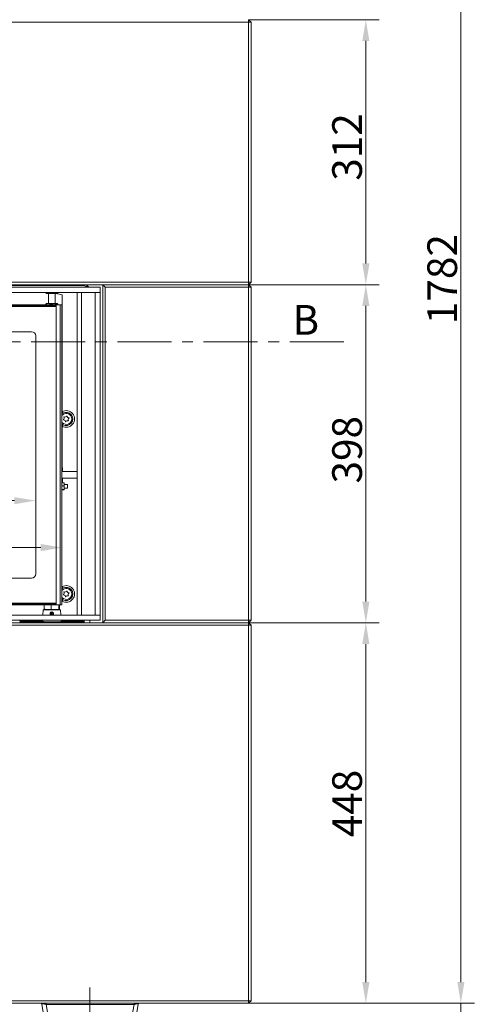
# Model space of a CAD drawing. Extents: x -4099 to -151, y -1056 to 3433.
# Drawn here: x -1806 to -1270, y 457 to 1616 of the extents above; entities that cross this region are included whole.
import ezdxf

# ---------------------------------------------------------------- set-up
doc = ezdxf.new("R2010")
doc.units = 0
doc.header["$LTSCALE"] = 5
doc.linetypes.add('CENTERX2', pattern=[20.32, 12.7, -2.54, 2.54, -2.54])
doc.layers.add('Bemaßungen(Brunner)', color=7, linetype='Continuous', lineweight=25)
doc.layers.add('LAYER14', color=30, linetype='Continuous')
doc.layers.add('SLD-0', color=7, linetype='Continuous')
doc.styles.add('Brunner 2014', font='arial.ttf', dxfattribs={"height": 35})
doc.dimstyles.new('Brunner 2014', dxfattribs={"dimscale": 5, "dimtxt": 35, "dimasz": 5, "dimexe": 3.175, "dimexo": 0, "dimgap": 0.762, "dimtad": 1, "dimdec": 0, "dimrnd": 1e-08, "dimtxsty": 'Brunner 2014', "dimcen": 0.09, "dimdle": 10, "dimclrd": 7, "dimclre": 7, "dimclrt": 7, "dimadec": 1, "dimazin": 2, "dimtfac": 0.666667, "dimtdec": 0, "dimtmove": 0, "dimatfit": 3, "dimldrblk": 'Filled-1', "dimfxl": 1, "dimtolj": 1, "dimlwd": 5, "dimlwe": 5, "dimarcsym": 0})

# ---------------------------------------------------------------- blocks, each defined once
blk = doc.blocks.new('*D96')
at = {"layer": 'Defpoints', "color": 0, "lineweight": 5}
for p in [(-1536.5, 457.7), (-1286.3, 457.7), (-1675.3, 435.7)]:
    blk.add_point(p, dxfattribs=at)
at = {"layer": 'SLD-0', "color": 7, "linetype": 'Continuous', "lineweight": 5}
for p, q in [((-1286.3, 482.7), (-1286.3, 507.7)), ((-1536.5, 457.7), (-1270.4, 457.7)), ((-1286.3, 457.7), (-1286.3, 435.7)), ((-1675.3, 435.7), (-1270.4, 435.7)), ((-1286.3, 410.7), (-1286.3, 327.7))]:
    blk.add_line(p, q, dxfattribs=at)
at = {"layer": 'SLD-0', "color": 7, "lineweight": 5}
for points in [[(-1290.4, 482.7), (-1282.1, 482.7), (-1286.3, 457.7)], [(-1290.4, 410.7), (-1282.1, 410.7), (-1286.3, 435.7)]]:
    blk.add_solid(points, dxfattribs=at)
at = {"layer": 'SLD-0', "color": 7, "lineweight": 5, "insert": (-1325.2, 356.7), "char_height": 35, "attachment_point": 2, "rotation": 90, "style": 'Brunner 2014'}
blk.add_mtext('\\A1;22', dxfattribs=at)
blk = doc.blocks.new('Filled-1')
at = {"color": 0}
for p, q in [((0, 0), (-1, 0.167)), ((-1, 0.167), (-1, -0.167)), ((-1, 0), (0, 0)), ((-1, -0.167), (0, 0))]:
    blk.add_line(p, q, dxfattribs=at)
at = {"color": 0, "flags": 128}
blk.add_lwpolyline([(-1, -0.167), (0, 0), (-1, 0.167), (-1, -0.167)], dxfattribs=at)
at = {"color": 0}
blk.add_solid([(-1, -0.167), (0, 0), (-1, 0.167), (-1, -0.167)], dxfattribs=at)
blk = doc.blocks.new('*D98')
at = {"layer": 'Defpoints', "color": 0, "lineweight": 5}
for p in [(-1536.5, 1615.7), (-1398.3, 1615.7), (-1536.5, 1303.7)]:
    blk.add_point(p, dxfattribs=at)
at = {"layer": 'SLD-0', "color": 7, "linetype": 'Continuous', "lineweight": 5}
for p, q in [((-1536.5, 1615.7), (-1382.4, 1615.7)), ((-1398.3, 1328.7), (-1398.3, 1590.7)), ((-1536.5, 1303.7), (-1382.4, 1303.7))]:
    blk.add_line(p, q, dxfattribs=at)
at = {"layer": 'SLD-0', "color": 7, "lineweight": 5}
for points in [[(-1402.5, 1590.7), (-1394.1, 1590.7), (-1398.3, 1615.7)], [(-1402.5, 1328.7), (-1394.1, 1328.7), (-1398.3, 1303.7)]]:
    blk.add_solid(points, dxfattribs=at)
at = {"layer": 'SLD-0', "color": 7, "lineweight": 5, "insert": (-1437.9, 1465.8), "char_height": 35, "attachment_point": 2, "rotation": 90, "style": 'Brunner 2014'}
blk.add_mtext('\\A1;312', dxfattribs=at)
blk = doc.blocks.new('*D99')
at = {"layer": 'Defpoints', "color": 0, "lineweight": 5}
for p in [(-1536.5, 905.7), (-1536.5, 457.7), (-1398.3, 457.7)]:
    blk.add_point(p, dxfattribs=at)
at = {"layer": 'SLD-0', "color": 7, "linetype": 'Continuous', "lineweight": 5}
for p, q in [((-1536.5, 905.7), (-1382.4, 905.7)), ((-1398.3, 880.7), (-1398.3, 482.7)), ((-1536.5, 457.7), (-1382.4, 457.7))]:
    blk.add_line(p, q, dxfattribs=at)
at = {"layer": 'SLD-0', "color": 7, "lineweight": 5}
for points in [[(-1402.5, 880.7), (-1394.1, 880.7), (-1398.3, 905.7)], [(-1402.5, 482.7), (-1394.1, 482.7), (-1398.3, 457.7)]]:
    blk.add_solid(points, dxfattribs=at)
at = {"layer": 'SLD-0', "color": 7, "lineweight": 5, "insert": (-1437.9, 692.9), "char_height": 35, "attachment_point": 2, "rotation": 90, "style": 'Brunner 2014'}
blk.add_mtext('\\A1;448', dxfattribs=at)
blk = doc.blocks.new('*D105')
at = {"layer": 'Defpoints', "color": 0, "lineweight": 5}
for p in [(-1536.5, 2239.7), (-1536.5, 457.7), (-1286.3, 457.7)]:
    blk.add_point(p, dxfattribs=at)
at = {"layer": 'LAYER14', "color": 7, "linetype": 'Continuous', "lineweight": 5}
for p, q in [((-1536.5, 2239.7), (-1270.4, 2239.7)), ((-1286.3, 2214.7), (-1286.3, 482.7)), ((-1536.5, 457.7), (-1270.4, 457.7))]:
    blk.add_line(p, q, dxfattribs=at)
at = {"layer": 'LAYER14', "color": 7, "lineweight": 5}
for points in [[(-1290.4, 2214.7), (-1282.1, 2214.7), (-1286.3, 2239.7)], [(-1290.4, 482.7), (-1282.1, 482.7), (-1286.3, 457.7)]]:
    blk.add_solid(points, dxfattribs=at)
at = {"layer": 'LAYER14', "color": 7, "lineweight": 5, "insert": (-1325.8, 1310.3), "char_height": 35, "attachment_point": 2, "rotation": 90, "style": 'Brunner 2014'}
blk.add_mtext('\\A1;1782', dxfattribs=at)
blk = doc.blocks.new('*D106')
at = {"layer": 'Defpoints', "color": 0, "lineweight": 5}
for p in [(-1536.5, 1303.7), (-1398.3, 1303.7), (-1536.5, 905.7)]:
    blk.add_point(p, dxfattribs=at)
at = {"layer": 'LAYER14', "color": 7, "linetype": 'Continuous', "lineweight": 5}
for p, q in [((-1536.5, 1303.7), (-1382.4, 1303.7)), ((-1398.3, 930.7), (-1398.3, 1278.7)), ((-1536.5, 905.7), (-1382.4, 905.7))]:
    blk.add_line(p, q, dxfattribs=at)
at = {"layer": 'LAYER14', "color": 7, "lineweight": 5}
for points in [[(-1402.5, 1278.7), (-1394.1, 1278.7), (-1398.3, 1303.7)], [(-1402.5, 930.7), (-1394.1, 930.7), (-1398.3, 905.7)]]:
    blk.add_solid(points, dxfattribs=at)
at = {"layer": 'LAYER14', "color": 7, "lineweight": 5, "insert": (-1437.9, 1109.4), "char_height": 35, "attachment_point": 2, "rotation": 90, "style": 'Brunner 2014'}
blk.add_mtext('\\A1;398', dxfattribs=at)
blk = doc.blocks.new('*D85')
at = {"layer": 'Bemaßungen(Brunner)', "color": 7, "linetype": 'Continuous', "lineweight": 5}
for p, q in [((-2379.5, 963.4), (-2379.5, 1065.3)), ((-1787.5, 963.4), (-1787.5, 1065.3)), ((-2354.5, 1049.5), (-1812.5, 1049.5))]:
    blk.add_line(p, q, dxfattribs=at)
at = {"layer": 'Bemaßungen(Brunner)', "color": 7, "lineweight": 5}
for points in [[(-2354.5, 1053.6), (-2354.5, 1045.3), (-2379.5, 1049.5)], [(-1812.5, 1053.6), (-1812.5, 1045.3), (-1787.5, 1049.5)]]:
    blk.add_solid(points, dxfattribs=at)
at = {"layer": 'Defpoints', "color": 0, "lineweight": 5}
for p in [(-1787.5, 1049.5), (-2379.5, 963.4), (-1787.5, 963.4)]:
    blk.add_point(p, dxfattribs=at)
at = {"layer": 'Bemaßungen(Brunner)', "color": 7, "lineweight": 5, "insert": (-1950.5, 1071.1), "char_height": 35, "attachment_point": 5, "style": 'Brunner 2014'}
blk.add_mtext('\\A1;592', dxfattribs=at)
blk = doc.blocks.new('*D88')
at = {"layer": 'Bemaßungen(Brunner)', "color": 7, "linetype": 'Continuous', "lineweight": 5}
for p, q in [((-2410.5, 926.9), (-2410.5, 1010.1)), ((-1756.5, 926.9), (-1756.5, 1010.1)), ((-2385.5, 994.2), (-1781.5, 994.2))]:
    blk.add_line(p, q, dxfattribs=at)
at = {"layer": 'Bemaßungen(Brunner)', "color": 7, "lineweight": 5}
for points in [[(-2385.5, 998.4), (-2385.5, 990.1), (-2410.5, 994.2)], [(-1781.5, 998.4), (-1781.5, 990.1), (-1756.5, 994.2)]]:
    blk.add_solid(points, dxfattribs=at)
at = {"layer": 'Defpoints', "color": 0, "lineweight": 5}
for p in [(-1756.5, 994.2), (-2410.5, 926.9), (-1756.5, 926.9)]:
    blk.add_point(p, dxfattribs=at)
at = {"layer": 'Bemaßungen(Brunner)', "color": 7, "lineweight": 5, "insert": (-1951.1, 1015.9), "char_height": 35, "attachment_point": 5, "style": 'Brunner 2014'}
blk.add_mtext('\\A1;654', dxfattribs=at)

msp = doc.modelspace()

# ---------------------------------------------------------------- linework, layer by layer
at = {"color": 7, "linetype": 'Continuous', "lineweight": 5}
for p, q in [((-1536.5, 1612.7), (-2630.5, 1612.7)), ((-1536.5, 1615.7), (-1533.5, 1612.7)), ((-1536.5, 1615.7), (-1536.5, 1612.7)), ((-1536.5, 1612.7), (-1533.5, 1612.7)), ((-1536.5, 1306.7), (-1536.5, 1612.7)), ((-1533.5, 1612.7), (-1533.5, 1306.7)), ((-2630.5, 1306.7), (-1536.5, 1306.7)), ((-1536.5, 1303.7), (-2630.5, 1303.7)), ((-1731.5, 1302.7), (-2435.5, 1302.7)), ((-1705.5, 1300.7), (-1708.5, 1303.7)), ((-1708.5, 1303.7), (-1536.5, 1303.7)), ((-1708.5, 905.7), (-1708.5, 1303.7)), ((-1536.5, 1300.7), (-1705.5, 1300.7)), ((-1705.5, 1300.7), (-1705.5, 908.7)), ((-1536.5, 1306.7), (-1536.5, 1303.7)), ((-1536.5, 1306.7), (-1533.5, 1306.7)), ((-1536.5, 1303.7), (-1533.5, 1306.7)), ((-1536.5, 1300.7), (-1536.5, 1303.7)), ((-1533.5, 1300.7), (-1536.5, 1303.7)), ((-1536.5, 1300.7), (-1533.5, 1300.7)), ((-1536.5, 908.7), (-1536.5, 1300.7)), ((-1533.5, 1300.7), (-1533.5, 908.7)), ((-1775.6, 1294.7), (-1775.6, 1293.9)), ((-1775.6, 1293.9), (-1775.1, 1293.6)), ((-1775.2, 1293.5), (-1775, 1293.4)), ((-1772.8, 1293.4), (-1775, 1293.4)), ((-1770, 1293.9), (-1772.8, 1293.4)), ((-1766.4, 1293.4), (-1772.8, 1293.4)), ((-1772.5, 1293.4), (-1772.5, 1281.4)), ((-1770, 1294.7), (-1770, 1293.9)), ((-1762.1, 1293.4), (-1766.4, 1293.4)), ((-1764.5, 1281.4), (-1764.5, 1293.4)), ((-1762.8, 1294.7), (-1762.8, 1293.9)), ((-1761.9, 1293.6), (-1762.1, 1293.4)), ((-1762, 1293.4), (-1762.1, 1293.4)), ((-1762, 1293.4), (-1761.8, 1293.5)), ((-1761.2, 1292.9), (-1761.8, 1293)), ((-1761.4, 1293.9), (-1761.6, 1293.8)), ((-1761.4, 1294.7), (-1761.4, 1293.9)), ((-1761.2, 1292.9), (-1756.3, 1291.9)), ((-1756.3, 1291.9), (-1756.3, 1154.3)), ((-1762.5, 1279.9), (-2404.5, 1279.9)), ((-2403.5, 1278.9), (-1763.5, 1278.9)), ((-2403.5, 1278.4), (-1763.5, 1278.4)), ((-1763.5, 1277.9), (-2403.5, 1277.9)), ((-1775.6, 1280.8), (-1772.8, 1281.4)), ((-1775.1, 1281.2), (-1775.6, 1280.8)), ((-1775.6, 1280.8), (-1775.6, 1279.9)), ((-1775, 1281.4), (-1775.2, 1281.3)), ((-1772.8, 1281.4), (-1775, 1281.4)), ((-1766.4, 1281.4), (-1772.8, 1281.4)), ((-1770, 1280.8), (-1770, 1279.9)), ((-1762.1, 1281.4), (-1766.4, 1281.4)), ((-1763.5, 1278.9), (-1763.5, 927.9)), ((-1762.8, 1280.8), (-1762.1, 1281.4)), ((-1762.8, 1280.8), (-1762.8, 1279.9)), ((-1758.5, 1279.9), (-1762.5, 1279.9)), ((-1762, 1281.4), (-1762.1, 1281.4)), ((-1761.8, 1281.3), (-1762, 1281.4)), ((-1761.4, 1280.8), (-1761.4, 1279.9)), ((-1758.5, 926.9), (-1758.5, 1279.9)), ((-1758.5, 1279.9), (-1756.5, 1279.9)), ((-1756.5, 926.9), (-1756.5, 1279.9)), ((-2374.5, 1248.4), (-1792.5, 1248.4)), ((-1787.5, 1243.4), (-1787.5, 963.4)), ((-1756.5, 1154.1), (-1756.3, 1154.3)), ((-1755.3, 1152.5), (-1756.5, 1151.7)), ((-1755.3, 1152.5), (-1756.3, 1154.3)), ((-1756.3, 1137.2), (-1756.5, 1137.4)), ((-1756.3, 1137.2), (-1755.3, 1138.9)), ((-1756.3, 1137.2), (-1756.3, 1090.7)), ((-1756.5, 1090.7), (-1756.3, 1090.7)), ((-1756.5, 1088.9), (-1756.2, 1088.9)), ((-1738.5, 1083.9), (-1756.5, 1083.9)), ((-1756.5, 1075.9), (-1738.5, 1075.9)), ((-1754.3, 1070.6), (-1756.5, 1070.6)), ((-1756.5, 1070.6), (-1756.2, 1070.6)), ((-1754.3, 1066.8), (-1756.5, 1066.8)), ((-1754.3, 1066.8), (-1754, 1064.7)), ((-1754, 1068.7), (-1754, 1070.4)), ((-1754, 1064.7), (-1754, 1068.7)), ((-1750.1, 1068.5), (-1754, 1068.5)), ((-1750, 1068.2), (-1750.1, 1068.5)), ((-1750.1, 1064.3), (-1750.1, 1068.5)), ((-1750, 1064.5), (-1750, 1068.2)), ((-1754.3, 1062.6), (-1756.5, 1062.6)), ((-1754.3, 1062.2), (-1756.5, 1062.2)), ((-1754.3, 1062.6), (-1754, 1062.4)), ((-1754, 1062.4), (-1754, 1064.7)), ((-1754, 1064.3), (-1750.1, 1064.3)), ((-1750.1, 1064.3), (-1750, 1064.5)), ((-1792.5, 958.4), (-2374.5, 958.4)), ((-1756.5, 948.1), (-1756.3, 948.3)), ((-1755.3, 946.5), (-1756.5, 945.7)), ((-1755.3, 946.5), (-1756.3, 948.3)), ((-2403.5, 928.9), (-1763.5, 928.9)), ((-1763.5, 928.4), (-2403.5, 928.4)), ((-1763.5, 927.9), (-2403.5, 927.9)), ((-1756.3, 931.2), (-1756.5, 931.4)), ((-1756.3, 931.2), (-1755.3, 932.9)), ((-2404.5, 926.9), (-1762.5, 926.9)), ((-1778.8, 920.9), (-1779.1, 914.7)), ((-1777.4, 921.7), (-1777.4, 926.9)), ((-1777.4, 921.7), (-1776.9, 921.4)), ((-1773.4, 921.4), (-1777, 921.4)), ((-1775, 921.4), (-1775, 920.9)), ((-1769.3, 921.7), (-1773.4, 921.4)), ((-1773.4, 921.4), (-1764.9, 921.4)), ((-1769.3, 921.7), (-1769.3, 926.9)), ((-1764.9, 921.4), (-1769.3, 921.7)), ((-1769.1, 914.7), (-1768.5, 918.1)), ((-1768.5, 914.7), (-1767.9, 918)), ((-1767.8, 918.2), (-1767.7, 918.2)), ((-1760.4, 921.7), (-1764.9, 921.4)), ((-1764.9, 921.4), (-1760, 921.4)), ((-1762.5, 926.9), (-1758.5, 926.9)), ((-1762, 920.9), (-1762, 921.4)), ((-1761.8, 921.4), (-1761.8, 920.9)), ((-1761.2, 920.9), (-1761.2, 921.4)), ((-1760.4, 921.7), (-1760.4, 926.9)), ((-1760, 921.4), (-1760.4, 921.7)), ((-1759.6, 921.7), (-1760, 921.4)), ((-1759.6, 921.7), (-1759.6, 926.9)), ((-1756.5, 926.9), (-1758.5, 926.9)), ((-1757.9, 914.7), (-1758.2, 920.9)), ((-2630.5, 905.7), (-1536.5, 905.7)), ((-1805, 907.7), (-1805.8, 906.8)), ((-1805.8, 906.8), (-1805.7, 905.7)), ((-1804.8, 906.7), (-1732.1, 906.7)), ((-1780, 907.9), (-1800.1, 907.9)), ((-1734.8, 908.6), (-1757.3, 908.6)), ((-1736.9, 907.9), (-1756.9, 907.9)), ((-1756.3, 907.5), (-1755.9, 907.4)), ((-1734.3, 908), (-1734.8, 908.6)), ((-1731.1, 906.8), (-1731.9, 907.7)), ((-1731.2, 905.7), (-1731.1, 906.8)), ((-1730.2, 908.7), (-1730.2, 905.7)), ((-1723.5, 908.7), (-1723.5, 905.7)), ((-1708.5, 905.7), (-1705.5, 908.7)), ((-1536.5, 905.7), (-1708.5, 905.7)), ((-1705.5, 908.7), (-1536.5, 908.7)), ((-1536.5, 905.7), (-1536.5, 908.7)), ((-1533.5, 908.7), (-1536.5, 908.7)), ((-1536.5, 905.7), (-1533.5, 908.7)), ((-1536.5, 902.7), (-1536.5, 905.7)), ((-1533.5, 902.7), (-1536.5, 905.7)), ((-1536.5, 902.7), (-2630.5, 902.7)), ((-1536.5, 460.7), (-1536.5, 902.7)), ((-1533.5, 902.7), (-1536.5, 902.7)), ((-1533.5, 902.7), (-1533.5, 460.7)), ((-2630.5, 460.7), (-1536.5, 460.7)), ((-1536.5, 457.7), (-2630.5, 457.7)), ((-1776.6, 435.7), (-1780.3, 456.5)), ((-1671.6, 456.5), (-1775.3, 456.5)), ((-1775.3, 456.5), (-1771.6, 435.7)), ((-1675.3, 435.7), (-1671.6, 456.5)), ((-1666.7, 456.5), (-1670.4, 435.7)), ((-1533.5, 460.7), (-1536.5, 460.7)), ((-1536.5, 457.7), (-1536.5, 460.7)), ((-1536.5, 457.7), (-1533.5, 460.7))]:
    msp.add_line(p, q, dxfattribs=at)
at = {"color": 8, "linetype": 'Continuous', "lineweight": 5}
for p, q in [((-1731.5, 1303.7), (-1731.5, 1302.7)), ((-1803.4, 908), (-1779.9, 908)), ((-1803.4, 908), (-1803.4, 907.8)), ((-1757.3, 908.7), (-1757.3, 908.6)), ((-1734.8, 908.7), (-1734.8, 908.6)), ((-1734.3, 908), (-1734.3, 907.8)), ((-1732.6, 908.4), (-1732.1, 908.7)), ((-1775.3, 456.5), (-1775.3, 457.7)), ((-1671.6, 456.5), (-1671.6, 457.7))]:
    msp.add_line(p, q, dxfattribs=at)
at = {"color": 8, "linetype": 'Continuous', "lineweight": 5, "flags": 128}
msp.add_lwpolyline([(-1733.9, 908.7), (-1734, 908.6), (-1734.8, 908.6)], dxfattribs=at)
at = {"color": 7, "linetype": 'Continuous', "lineweight": 5, "flags": 128}
for points in [[(-1780.3, 456.5), (-1780.5, 457.4), (-1780.6, 457.7)], [(-1666.4, 457.7), (-1666.5, 457.4), (-1666.7, 456.5)]]:
    msp.add_lwpolyline(points, dxfattribs=at)
at = {"color": 8, "linetype": 'Continuous', "lineweight": 5}
msp.add_arc((-1731.5, 1296.2), 6.5, 42.9696, 90, dxfattribs=at)
at = {"color": 7, "linetype": 'Continuous', "lineweight": 5}
for centre, radius, start, end in [((-1731.5, 1296.2), 8, 33.6286, 68.2497), ((-1762.5, 1278.9), 1, 90, 180), ((-1792.5, 1243.4), 5, 0, 90), ((-1751.5, 1145.7), 6.5, 18.5491, 141.1494), ((-1751.5, 1145.7), 6.5, 218.8506, 18.5491), ((-1751.5, 1145.7), 9.8, 240.6453, 119.3547), ((-1751.5, 1145.7), 7.81, 240.6453, 119.3547), ((-1756, 1146.7), 2.2, 304.7042, 32.394), ((-1754, 1147.9), 0.2, 64.7042, 212.394), ((-1752.9, 1150.1), 2.2, 244.7042, 332.394), ((-1750.8, 1149), 0.2, 4.7042, 152.394), ((-1748.4, 1149.2), 2.2, 184.7042, 272.394), ((-1754.6, 1144.7), 0.2, 124.7042, 272.394), ((-1754.5, 1142.3), 2.2, 4.7042, 92.394), ((-1752.1, 1142.5), 0.2, 184.7042, 332.394), ((-1750, 1141.4), 2.2, 64.7042, 152.394), ((-1747, 1144.8), 2.2, 124.7042, 212.394), ((-1749, 1143.5), 0.2, 244.7042, 32.394), ((-1748.3, 1146.8), 0.2, 304.7042, 92.394), ((-1792.5, 963.4), 5, 270, 0), ((-1751.5, 939.7), 6.5, 18.5491, 140.2849), ((-1751.5, 939.7), 6.5, 218.8506, 18.5491), ((-1751.5, 939.7), 9.8, 240.6453, 119.3547), ((-1751.5, 939.7), 7.81, 240.6453, 119.3547), ((-1756, 940.7), 2.2, 304.7042, 32.394), ((-1754, 941.9), 0.2, 64.7042, 212.394), ((-1752.9, 944.1), 2.2, 244.7042, 332.394), ((-1750.8, 943), 0.2, 4.7042, 152.394), ((-1748.4, 943.2), 2.2, 184.7042, 272.394), ((-1747, 938.8), 2.2, 124.7042, 212.394), ((-1748.3, 940.8), 0.2, 304.7042, 92.394), ((-1762.5, 927.9), 1, 180, 270), ((-1754.6, 938.7), 0.2, 124.7042, 272.394), ((-1754.5, 936.3), 2.2, 4.7042, 92.394), ((-1752.1, 936.5), 0.2, 184.7042, 332.394), ((-1750, 935.4), 2.2, 64.7042, 152.394), ((-1749, 937.5), 0.2, 244.7042, 32.394), ((-1768.5, 916.4), 1.75, 89.1322, 249.3904), ((-1768.5, 916.4), 1.75, 285.0258, 69.3904)]:
    msp.add_arc(centre, radius, start, end, dxfattribs=at)
at = {"color": 8, "linetype": 'Continuous', "lineweight": 5}
msp.add_ellipse((-1769.7, 1293), major_axis=(8, 0), ratio=0.052381, start_param=0.174533, end_param=0.866272, dxfattribs=at)
at = {"color": 7, "linetype": 'Continuous', "lineweight": 5}
for centre, major_axis, ratio, start_param, end_param in [((-1761.2, 1291.9), (0, 1), 0.176327, 6.108652, 6.248279), ((-1754.5, 1090.7), (0, 5), 0.352654, 1.570796, 1.931967), ((-1759.6, 1079.7), (0, 26), 0.142418, 4.872279, 5.073559), ((-1759.6, 1079.7), (0, 26), 0.142418, 4.351219, 4.563355), ((-1803.4, 907.9), (3, 0), 0.034921, 1.570796, 3.106686), ((-1804.8, 906.8), (1.01, 0), 0.034729, 3.110534, 4.716046), ((-1800, 907.7), (5.03, 0), 0.035057, 1.584927, 3.110264), ((-1757.3, 913.6), (0, 5), 0.035265, 3.176499, 3.316126), ((-1737, 907.7), (5.03, 0), 0.035057, 0.031329, 1.556665), ((-1734.3, 912), (-2.83, 2.83), 0.998176, 2.356803, 2.790067), ((-1732.1, 906.8), (1.01, 0), 0.034729, 4.708732, 6.314244), ((-1775, 455.7), (5.23, -0.91), 0.151717, 1.655829, 3.196467), ((-1671.9, 455.7), (5.23, 0.91), 0.151717, 6.228311, 7.768949)]:
    msp.add_ellipse(centre, major_axis=major_axis, ratio=ratio, start_param=start_param, end_param=end_param, dxfattribs=at)
for points, knots in [([(-1772.8, 1293.4), (-1772.8, 1293.4), (-1773.8, 1293.4), (-1774.7, 1293.7), (-1775.6, 1293.9)], [0, 0, 0, 0, 0.070215, 1, 1, 1, 1]), ([(-1766.4, 1293.4), (-1766.7, 1293.4), (-1767.9, 1293.4), (-1769.1, 1293.7), (-1770, 1293.9)], [0, 0, 0, 0, 0.2646716, 1, 1, 1, 1]), ([(-1762.8, 1293.9), (-1763.1, 1293.9), (-1764.3, 1293.5), (-1765.5, 1293.4), (-1766.4, 1293.4)], [0, 0, 0, 0, 0.2525636, 1, 1, 1, 1]), ([(-1762.1, 1293.4), (-1762.1, 1293.4), (-1762.4, 1293.4), (-1762.6, 1293.7), (-1762.8, 1293.9)], [0, 0, 0, 0, 0.070215, 1, 1, 1, 1]), ([(-1772.8, 1281.4), (-1772.7, 1281.4), (-1771.8, 1281.4), (-1770.8, 1281.1), (-1770, 1280.8)], [0, 0, 0, 0, 0.070215, 1, 1, 1, 1]), ([(-1770, 1280.8), (-1769.1, 1281), (-1767.9, 1281.3), (-1766.7, 1281.4), (-1766.4, 1281.4)], [0, 0, 0, 0, 0.735328, 1, 1, 1, 1]), ([(-1766.4, 1281.4), (-1765.5, 1281.3), (-1764.3, 1281.2), (-1763.1, 1280.9), (-1762.8, 1280.8)], [0, 0, 0, 0, 0.747436, 1, 1, 1, 1]), ([(-1762.1, 1281.4), (-1762.1, 1281.4), (-1761.8, 1281.4), (-1761.6, 1281.1), (-1761.4, 1280.8)], [0, 0, 0, 0, 0.070215, 1, 1, 1, 1]), ([(-1756.5, 1139.8), (-1756.3, 1139.6), (-1755.9, 1139.3), (-1755.5, 1139), (-1755.3, 1138.9)], [0, 0, 0, 0, 0.6285967, 1, 1, 1, 1]), ([(-1754.3, 1070.6), (-1754.3, 1070.4), (-1754.1, 1069.8), (-1754, 1069.1), (-1754, 1068.7)], [0, 0, 0, 0, 0.252564, 1, 1, 1, 1]), ([(-1754, 1070.3), (-1754, 1070.3), (-1754, 1070.4), (-1754.2, 1070.5), (-1754.3, 1070.6)], [0, 0, 0, 0, 0.070185, 1, 1, 1, 1]), ([(-1754, 1068.7), (-1754, 1068.5), (-1754, 1067.9), (-1754.2, 1067.2), (-1754.3, 1066.8)], [0, 0, 0, 0, 0.264672, 1, 1, 1, 1]), ([(-1754, 1064.7), (-1754, 1064.6), (-1754, 1063.9), (-1754.2, 1063.2), (-1754.3, 1062.6)], [0, 0, 0, 0, 0.070185, 1, 1, 1, 1]), ([(-1754, 1062.4), (-1754, 1062.4), (-1754, 1062.3), (-1754.2, 1062.2), (-1754.3, 1062.2)], [0, 0, 0, 0, 0.070185, 1, 1, 1, 1]), ([(-1756.5, 933.8), (-1756.3, 933.6), (-1755.9, 933.3), (-1755.5, 933), (-1755.3, 932.9)], [0, 0, 0, 0, 0.628597, 1, 1, 1, 1]), ([(-1778.8, 920.9), (-1778.8, 920.9), (-1779, 920.9), (-1778.3, 920.9), (-1776.6, 920.9), (-1773.9, 920.9), (-1771.1, 920.9), (-1769.2, 920.9), (-1768.5, 920.9)], [0, 0, 0, 0, 0.005204, 0.220548, 0.435961, 0.650919, 0.865425, 1, 1, 1, 1]), ([(-1773.4, 921.4), (-1774.4, 921.4), (-1775.7, 921.5), (-1777, 921.7), (-1777.4, 921.7)], [0, 0, 0, 0, 0.7503, 1, 1, 1, 1]), ([(-1769.5, 914.7), (-1769.6, 914.7), (-1769.8, 914.8), (-1770.2, 915.3), (-1770.5, 915.9), (-1770.5, 916.6), (-1770.3, 917.2), (-1769.9, 917.8), (-1769.4, 918.2), (-1768.7, 918.4), (-1768.1, 918.4), (-1767.4, 918.1), (-1766.9, 917.7), (-1766.6, 917.1), (-1766.4, 916.4), (-1766.5, 915.7), (-1766.9, 915.1), (-1767.2, 914.8), (-1767.4, 914.7), (-1767.4, 914.7)], [0, 0, 0, 0, 0.023563, 0.088477, 0.154108, 0.219022, 0.282901, 0.346955, 0.411993, 0.477257, 0.541697, 0.605665, 0.670289, 0.735614, 0.800477, 0.864383, 0.928402, 0.99353, 1, 1, 1, 1]), ([(-1768.5, 920.9), (-1767.3, 920.9), (-1765, 920.9), (-1761.9, 920.9), (-1759.6, 920.9), (-1758.3, 920.9), (-1758.3, 920.9), (-1758.3, 920.9)], [0, 0, 0, 0, 0.214247, 0.428508, 0.643039, 0.857645, 1, 1, 1, 1]), ([(-1781.1, 907.4), (-1781.1, 907.4), (-1781, 907.4), (-1780.8, 907.5), (-1780.7, 907.5)], [0, 0, 0, 0, 0.72623, 1, 1, 1, 1]), ([(-1755.8, 907.3), (-1755.9, 907.2), (-1756.3, 907.2), (-1757.2, 907.1), (-1758.4, 907), (-1759.9, 907), (-1761.7, 906.9), (-1763.6, 906.9), (-1766.3, 906.9), (-1769.4, 906.9), (-1772.5, 906.9), (-1774.7, 906.9), (-1776.5, 907), (-1778.1, 907), (-1779.4, 907.1), (-1780.4, 907.2), (-1781, 907.2), (-1781.1, 907.2), (-1781.1, 907.2)], [0, 0, 0, 0, 0.061252, 0.1224232, 0.1835987, 0.2447244, 0.3058535, 0.3669716, 0.4280901, 0.5451396, 0.6266961, 0.6878742, 0.749057, 0.8102517, 0.8714494, 0.9326755, 0.9939016, 1, 1, 1, 1]), ([(-1779.5, 908.7), (-1779.5, 908.7), (-1779.5, 908.4), (-1779.8, 908.1), (-1780.1, 907.7), (-1780.4, 907.6), (-1780.7, 907.5), (-1780.8, 907.4), (-1780.8, 907.4), (-1780.8, 907.4)], [0, 0, 0, 0, 0.050912, 0.244433, 0.40793, 0.546791, 0.668718, 0.806962, 1, 1, 1, 1]), ([(-1756.2, 907.4), (-1756.2, 907.4), (-1756.2, 907.4), (-1756.2, 907.5), (-1756.4, 907.5), (-1756.7, 907.7), (-1757.1, 908), (-1757.3, 908.4), (-1757.4, 908.6)], [0, 0, 0, 0, 0.042131, 0.258024, 0.420884, 0.572592, 0.76608, 1, 1, 1, 1])]:
    msp.add_open_spline(points, degree=3, knots=knots, dxfattribs=at)
at = {"color": 8, "linetype": 'Continuous', "lineweight": 5}
for points, knots in [([(-1781.1, 907.2), (-1781.2, 907.3), (-1781.4, 907.3), (-1781.4, 907.4), (-1781.2, 907.4), (-1781.1, 907.4)], [0, 0, 0, 0, 0.3915774, 0.8264188, 1, 1, 1, 1]), ([(-1755.9, 907.4), (-1755.8, 907.4), (-1755.6, 907.4), (-1755.5, 907.3), (-1755.7, 907.3), (-1755.8, 907.3)], [0, 0, 0, 0, 0.086321, 0.543503, 1, 1, 1, 1])]:
    msp.add_open_spline(points, degree=3, knots=knots, dxfattribs=at)
at = {"layer": 'Bemaßungen(Brunner)', "linetype": 'CENTERX2', "lineweight": 5}
msp.add_line((-2707.1, 1236.4), (-1420.7, 1236.4), dxfattribs=at)
at = {"layer": 'LAYER14', "linetype": 'Continuous', "lineweight": 5}
for p, q in [((-2455.5, 1300.7), (-1711.5, 1300.7)), ((-1711.5, 1300.7), (-1711.5, 1294.7)), ((-2455.5, 1294.7), (-1711.5, 1294.7)), ((-1738.5, 1294.7), (-1738.5, 914.7)), ((-1733.5, 914.7), (-1733.5, 1294.7)), ((-1717.5, 1294.7), (-1717.5, 914.7)), ((-1711.5, 1294.7), (-1717.5, 1294.7)), ((-1711.5, 1294.7), (-1711.5, 914.7)), ((-2455.5, 914.7), (-1711.5, 914.7)), ((-2455.5, 908.7), (-1711.5, 908.7)), ((-1711.5, 914.7), (-1717.5, 914.7)), ((-1711.5, 914.7), (-1711.5, 908.7))]:
    msp.add_line(p, q, dxfattribs=at)
at = {"layer": 'SLD-0', "color": 7, "linetype": 'CENTERX2', "lineweight": 5}
msp.add_line((-1723.5, 476.5), (-1723.5, 415.7), dxfattribs=at)

# ---------------------------------------------------------------- texts
at = {"layer": 'Bemaßungen(Brunner)', "lineweight": 5, "insert": (-1484.8, 1279.8), "char_height": 35, "width": 5.247, "attachment_point": 1, "style": 'Brunner 2014'}
msp.add_mtext('B', dxfattribs=at)

# ---------------------------------------------------------------- dimensions: what is measured, and where the dimension line sits
at = {"layer": 'Bemaßungen(Brunner)', "color": 7, "lineweight": 5}
dim = msp.add_linear_dim(base=(-1787.5, 1049.5), p1=(-2379.5, 963.4), p2=(-1787.5, 963.4), dimstyle='Brunner 2014', dxfattribs=at)
dim.commit()
dim.dimension.update_dxf_attribs({"geometry": '*D85', "text_midpoint": (-1950.5, 1049.5), "dimtype": 160})
at = {"layer": 'Bemaßungen(Brunner)', "lineweight": 5}
dim = msp.add_linear_dim(base=(-1756.5, 994.2), p1=(-2410.5, 926.9), p2=(-1756.5, 926.9), dimstyle='Brunner 2014', dxfattribs=at)
dim.commit()
dim.dimension.update_dxf_attribs({"geometry": '*D88', "text_midpoint": (-1951.1, 994.2), "dimtype": 160})
at = {"layer": 'LAYER14', "color": 7, "lineweight": 5}
for base, p1, p2, picture, middle in [((-1286.3, 457.7), (-1536.5, 2239.7), (-1536.5, 457.7), '*D105', (-1286.3, 1310.3)), ((-1398.3, 1303.7), (-1536.5, 905.7), (-1536.5, 1303.7), '*D106', (-1398.3, 1109.4))]:
    dim = msp.add_linear_dim(base=base, p1=p1, p2=p2, angle=90, dimstyle='Brunner 2014', dxfattribs=at)
    dim.commit()
    dim.dimension.update_dxf_attribs({"geometry": picture, "text_midpoint": middle, "dimtype": 160})
at = {"layer": 'SLD-0', "lineweight": 5}
for base, p1, p2, picture, middle in [((-1398.3, 1615.7), (-1536.5, 1303.7), (-1536.5, 1615.7), '*D98', (-1398.3, 1465.8)), ((-1398.3, 457.7), (-1536.5, 905.7), (-1536.5, 457.7), '*D99', (-1398.3, 692.9)), ((-1286.3, 457.7), (-1675.3, 435.7), (-1536.5, 457.7), '*D96', (-1286.3, 356.7))]:
    dim = msp.add_linear_dim(base=base, p1=p1, p2=p2, angle=90, dimstyle='Brunner 2014', dxfattribs=at)
    dim.commit()
    dim.dimension.update_dxf_attribs({"geometry": picture, "text_midpoint": middle, "dimtype": 160})

doc.saveas('drawing.dxf')
